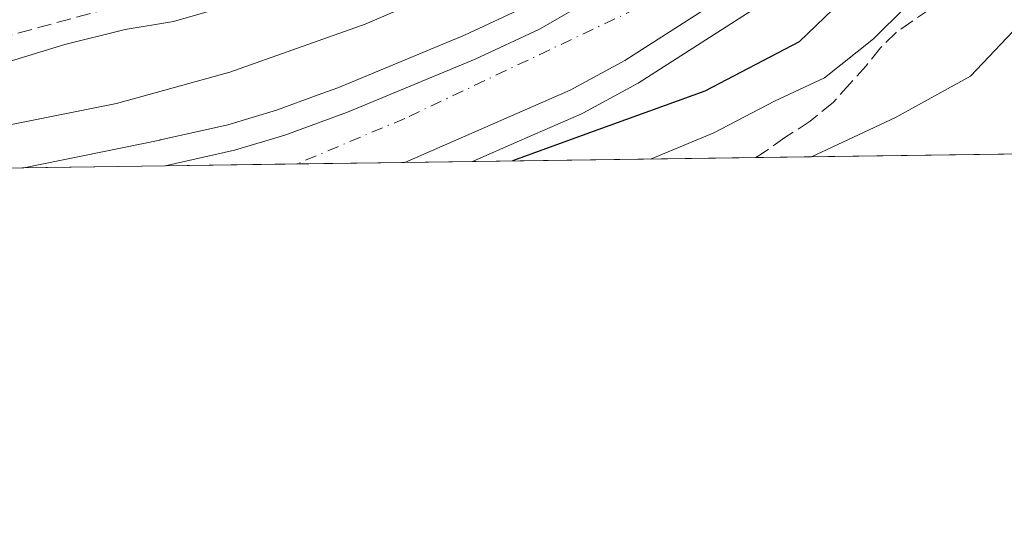
# Model space of a CAD drawing. Units: metres. Extents: x 593867 to 597314, y 4724442 to 4726802.
# Drawn here: x 596753 to 596866, y 4724442 to 4724498 of the extents above; entities that cross this region are included whole.
import ezdxf

# ---------------------------------------------------------------- set-up
doc = ezdxf.new("R2010")
doc.units = ezdxf.units.M
doc.header["$MEASUREMENT"] = 0
doc.linetypes.add('DGN Style 3', pattern=[2.307223458686699, 1.648016756204785, -0.6592067024819142])
doc.linetypes.add('DGN Style 4', pattern=[2.6384748266838614, 1.318413404963828, -0.6592067024819142, 0.001648016756204785, -0.6592067024819142])
for name, color, linetype, lineweight in [('Arbolado forestal CxS', 92, 'Continuous', 0), ('Carretera de calzada única Cxs', 7, 'Continuous', 13), ('Carretera de calzada única eje', 7, 'DGN Style 4', 0), ('Comarca CxS', 21, 'Continuous', 0), ('Comunidad Autónoma CxS', 142, 'Continuous', 0), ('Curva de nivel maestra', 30, 'Continuous', 30), ('Curva de nivel normal', 30, 'Continuous', 0), ('Municipio CxS', 4, 'Continuous', 0), ('Núcleo urbano CxS', 7, 'Continuous', 0), ('Obra de contención lineal', 1, 'DGN Style 3', 13), ('Provincia CxS', 1, 'Continuous', 0), ('Senda', 7, 'DGN Style 3', 0)]:
    doc.layers.add(name, color=color, linetype=linetype, lineweight=lineweight)

msp = doc.modelspace()

# ---------------------------------------------------------------- linework, layer by layer
at = {"layer": 'Arbolado forestal CxS', "color": 92, "linetype": 'Continuous', "lineweight": 0, "extrusion": (-0.2235300180482645, -0.003087340418928947, 0.9746921562013722), "elevation": -147649.7191356796, "flags": 128}
msp.add_lwpolyline([(-4715789.080211473, 645448.9788173916), (-4715789.080211474, 645352.6555289231)], dxfattribs=at)
at = {"layer": 'Arbolado forestal CxS', "color": 92, "linetype": 'Continuous', "lineweight": 0, "extrusion": (-0.2232608780815223, -0.003083652658876893, 0.9747538517002879), "elevation": -147471.6416326008, "flags": 128}
msp.add_lwpolyline([(-4715788.99265347, 645394.0116575366), (-4715788.99265347, 645360.8885473738)], dxfattribs=at)
at = {"layer": 'Arbolado forestal CxS', "color": 92, "linetype": 'Continuous', "lineweight": 0, "extrusion": (-0.1553017440643689, -0.002144582981967808, 0.9878647524101662), "elevation": -102466.1441258086, "flags": 128}
msp.add_lwpolyline([(-4715790.808959125, 653952.8948359701), (-4715790.808959125, 653894.8900711536)], dxfattribs=at)
at = {"layer": 'Arbolado forestal CxS', "color": 92, "linetype": 'Continuous', "lineweight": 0}
for points in [[(596918.5000999998, 4724586.977499999, 343.9728000000032), (596891.2708999999, 4724560.6918, 345.4318000000058), (596874.3793000003, 4724545.3928, 347.0703000000067), (596857.1781000001, 4724530.988800001, 347.023000000001), (596846.5460000001, 4724522.607999999, 347.1009999999951), (596834.6727, 4724514.0845, 346.5363999999972), (596822.4744999995, 4724506.0944, 346.975900000005), (596811.2105, 4724499.5623, 346.9293000000035), (596804.0380999995, 4724496.215100001, 347.0728999999992), (596789.6164999995, 4724490.204500001, 347.1303999999946), (596787.3589000005, 4724489.3773, 347.2073999999994), (596782.6051000003, 4724487.638900001, 347.0604000000022), (596777.0604999998, 4724485.984099999, 347.0755999999965), (596769.3844999997, 4724484.2523, 347.0019000000029), (596769.3488999996, 4724484.244899999, 347.0026999999973), (596769.3057000004, 4724484.2357, 347.0038000000059), (596753.8087999999, 4724481.0748, 347.0158999999985)], [(596919.9981000006, 4724570.595100001, 346.2783999999957), (596908.5743000006, 4724559.0317, 347.4603999999963), (596908.5279999999, 4724558.9857, 347.4560000000056), (596887.1879000004, 4724538.3057, 348.0332999999956), (596887.0367000002, 4724538.1691, 348.0390999999945), (596865.8926999997, 4724520.295499999, 349.0758999999962), (596865.8151000004, 4724520.2325, 349.0804999999964), (596854.8850999996, 4724511.6326, 348.3877000000066), (596854.7802999998, 4724511.5538, 348.3876000000019), (596842.5302999998, 4724502.753699999, 347.8283999999985), (596842.4017000003, 4724502.666099999, 347.8255999999965), (596823.9417000003, 4724490.806100001, 348.274900000004), (596823.8201000001, 4724490.732100001, 348.2792999999947), (596823.7556999996, 4724490.695900001, 348.2805999999982), (596817.5356999999, 4724487.306, 348.0852000000014), (596817.3047000002, 4724487.192600001, 348.1399999999995), (596810.3246999999, 4724484.1326, 348.7375999999931), (596804.9617999997, 4724481.781300001, 349.0305999999982)], [(596874.3793000003, 4724545.3928, 347.0703000000067), (596857.1781000001, 4724530.988800001, 347.023000000001), (596846.5460000001, 4724522.607999999, 347.1009999999951), (596834.6727, 4724514.0845, 346.5363999999972), (596822.4744999995, 4724506.0944, 346.975900000005), (596811.2105, 4724499.5623, 346.9293000000035), (596804.0380999995, 4724496.215100001, 347.0728999999992), (596789.6164999995, 4724490.204500001, 347.1303999999946), (596787.3589000005, 4724489.3773, 347.2073999999994), (596782.6051000003, 4724487.638900001, 347.0604000000022), (596777.0604999998, 4724485.984099999, 347.0755999999965), (596769.3844999997, 4724484.2523, 347.0019000000029), (596769.3488999996, 4724484.244899999, 347.0026999999973), (596769.3057000004, 4724484.2357, 347.0038000000059), (596753.8081999999, 4724481.0747, 347.0158999999985), (596652.7401000002, 4724479.679199999, 333.1054000000004)], [(597033.3784999996, 4724484.936000001, 400.3217000000004), (596804.9616, 4724481.781199999, 349.0305999999982), (596810.3246999999, 4724484.1326, 348.7375999999931), (596817.3047000002, 4724487.192600001, 348.1399999999995), (596817.5356999999, 4724487.306, 348.0852000000014), (596823.7556999996, 4724490.695900001, 348.2805999999982), (596823.8201000001, 4724490.732100001, 348.2792999999947), (596823.9417000003, 4724490.806100001, 348.274900000004), (596842.4017000003, 4724502.666099999, 347.8255999999965), (596842.5302999998, 4724502.753699999, 347.8283999999985), (596854.7802999998, 4724511.5538, 348.3876000000019), (596854.8850999996, 4724511.6326, 348.3877000000066), (596865.8151000004, 4724520.2325, 349.0804999999964)]]:
    msp.add_polyline3d(points, dxfattribs=at)
at = {"layer": 'Carretera de calzada única Cxs', "color": 7, "linetype": 'Continuous', "lineweight": 13, "extrusion": (0.003697039916452242, 5.105930585836082e-05, 0.9999931646210405), "elevation": 2796.623310070296, "flags": 128}
msp.add_lwpolyline([(596791.8772250147, 4724481.538064841), (596764.5362380927, 4724481.160464841)], dxfattribs=at)
at = {"layer": 'Carretera de calzada única Cxs', "color": 7, "linetype": 'Continuous', "lineweight": 13}
for points in [[(597001.2241000002, 4724660.137499999, 343.6837999999989), (596998.7600999996, 4724656.4301, 343.8620999999985), (596986.2600999996, 4724639.3101, 344.1447000000044), (596958.4401000004, 4724611.1801, 344.7528000000021), (596928.5701000001, 4724583.540100001, 345.6157999999996), (596906.4401000004, 4724561.140100001, 349.3457999999956), (596885.1001000004, 4724540.460100001, 349.5319000000018), (596863.9600999998, 4724522.590100001, 350.0065999999933), (596853.0301000001, 4724513.9901, 349.1097000000009), (596840.7801000001, 4724505.190099999, 348.0124999999971), (596822.3201000001, 4724493.3301, 347.9728999999934), (596816.1001000004, 4724489.940099999, 348.8249999999971), (596797.2461000001, 4724481.674699999, 349.0136999999959)], [(596769.9052999998, 4724481.2971, 349.1147999999957), (596777.8201000001, 4724483.0801, 348.8331999999937), (596783.5500999996, 4724484.790100001, 350.2004000000015), (596790.7100999998, 4724487.4101, 349.0151000000042), (596805.2500999998, 4724493.470100001, 348.6545999999944), (596812.6001000004, 4724496.9001, 349.0798999999971), (596824.0500999996, 4724503.540100001, 349.0718999999954), (596836.3701, 4724511.610099999, 348.9541999999929), (596848.3501000004, 4724520.210100001, 348.122199999998), (596859.0701000001, 4724528.6601, 348.9875999999931), (596876.3501000004, 4724543.130100001, 347.3276000000042), (596893.3201000001, 4724558.5001, 348.6978999999992), (596921.0301000001, 4724585.2501, 345.9348999999929), (596951.1601, 4724614.360099999, 345.5503999999929), (596970.7500999998, 4724633.0101, 344.2929000000004), (596978.0000999998, 4724640.190099999, 343.502999999997), (596984.4801000003, 4724648.020099999, 343.3559999999998)], [(596885.1001000004, 4724540.460100001, 349.5319000000018), (596863.9600999998, 4724522.590100001, 350.0065999999933), (596853.0301000001, 4724513.9901, 349.1097000000009), (596840.7801000001, 4724505.190099999, 348.0124999999971), (596822.3201000001, 4724493.3301, 347.9728999999934), (596816.1001000004, 4724489.940099999, 348.8249999999971), (596797.2461000001, 4724481.6746, 349.0138000000007), (596769.9052999998, 4724481.297, 349.1147999999957), (596777.8201000001, 4724483.0801, 348.8331999999937), (596783.5500999996, 4724484.790100001, 350.2004000000015), (596790.7100999998, 4724487.4101, 349.0151000000042), (596805.2500999998, 4724493.470100001, 348.6545999999944), (596812.6001000004, 4724496.9001, 349.0798999999971), (596824.0500999996, 4724503.540100001, 349.0718999999954), (596836.3701, 4724511.610099999, 348.9541999999929), (596848.3501000004, 4724520.210100001, 348.122199999998), (596859.0701000001, 4724528.6601, 348.9875999999931), (596876.3501000004, 4724543.130100001, 347.3276000000042)]]:
    msp.add_polyline3d(points, dxfattribs=at)
at = {"layer": 'Carretera de calzada única eje', "color": 7, "linetype": 'DGN Style 4', "lineweight": 0, "elevation": 348.1716000000015, "flags": 128}
msp.add_lwpolyline([(596784.9265999999, 4724481.5045), (596784.9264000002, 4724481.5045)], dxfattribs=at)
at = {"layer": 'Carretera de calzada única eje', "color": 7, "linetype": 'DGN Style 4', "lineweight": 0}
msp.add_polyline3d([(596996.8404000001, 4724659.3344, 343.4354000000022), (596993.5301000001, 4724654.440099999, 343.5111000000034), (596984.5500999996, 4724641.1801, 343.7676999999967), (596952.4600999998, 4724610.2601, 344.6472000000067), (596897.8000999996, 4724558.350099999, 347.0840999999928), (596858.2600999996, 4724522.9301, 347.8886999999959), (596826.1201, 4724500.4101, 348.0427999999956), (596797.2301000003, 4724486.690099999, 348.0639999999985), (596784.9310999997, 4724481.505100001, 348.1716000000015), (596784.9265999999, 4724481.5045, 348.1716000000015)], dxfattribs=at)
at = {"layer": 'Comarca CxS', "color": 21, "linetype": 'Continuous', "lineweight": 0, "flags": 128}
msp.add_lwpolyline([(594852.3915396514, 4724454.813141923), (593897.8900007079, 4724441.629982725), (593883.9234247423, 4725472.554025958), (593866.5500007084, 4726754.949982699), (596044.7627051693, 4726785.050847899), (597279.9500007338, 4726802.1199827), (597312.4200007342, 4724488.789982725)], close=True, dxfattribs=at)
at = {"layer": 'Comunidad Autónoma CxS', "color": 142, "linetype": 'Continuous', "lineweight": 0, "flags": 128}
msp.add_lwpolyline([(594852.3915396514, 4724454.813141923), (593897.8900007079, 4724441.629982725), (593883.9234247423, 4725472.554025958), (593866.5500007084, 4726754.949982699), (596044.7627051693, 4726785.050847899), (597279.9500007338, 4726802.1199827), (597312.4200007342, 4724488.789982725)], close=True, dxfattribs=at)
at = {"layer": 'Curva de nivel maestra', "color": 30, "linetype": 'Continuous', "lineweight": 30, "elevation": 350, "flags": 128}
for points in [[(596871.8799999999, 4724523.870100001), (596864.1799999997, 4724517.280099999), (596857.5099999999, 4724510.460100001), (596849.9400000004, 4724502.950099999), (596842.1900000004, 4724495.440099999), (596831.4400000004, 4724489.8101), (596819.25, 4724485.380100001), (596809.5119000003, 4724481.8443)], [(596809.5119000003, 4724481.8443), (596809.5110999999, 4724481.844000001)]]:
    msp.add_lwpolyline(points, dxfattribs=at)
at = {"layer": 'Curva de nivel normal', "color": 30, "linetype": 'Continuous', "lineweight": 0, "flags": 128}
for points, elevation in [([(596700.8502000002, 4724480.3433), (596703.4000000004, 4724481.220100001), (596711.6399999997, 4724483.1501), (596729.6399999997, 4724487.8201), (596749.8799999999, 4724492.5101), (596758.4800000006, 4724495.130100001), (596765.3499999996, 4724496.840100001), (596770.8700000001, 4724497.780099999), (596782.2800000003, 4724501.090100001), (596803.5199999996, 4724510.390100001), (596823.3399999999, 4724522.780099999), (596839.8700000001, 4724535.270099999), (596846.9800000006, 4724538.590100001), (596851.8700000001, 4724542.040100001), (596863.0199999996, 4724553.2501), (596872.5800000001, 4724561.5801)], 340), ([(596871.8799999999, 4724554.1601), (596863, 4724546.670100001), (596855.9600000001, 4724538.110099999), (596851.1799999997, 4724533.360099999), (596842.1200000001, 4724526.7401), (596825.9699999997, 4724514.3101), (596810.79, 4724505.2501), (596792.7199999997, 4724497.460100001), (596777.2800000003, 4724491.9801), (596764.3899999997, 4724488.420100001), (596748.2000000002, 4724485.170100001), (596727.6200000001, 4724481.710100001), (596723.1646999996, 4724480.651500001)], 345), ([(596935.9176000003, 4724546.7148), (596932.6100000005, 4724546.710100001), (596927.8899999997, 4724545.340100001), (596923.1299999999, 4724541.7501), (596916.2999999998, 4724533.670100001), (596907.5599999996, 4724526.6601), (596895.3799999999, 4724519.960100001), (596888.2199999997, 4724516.9101), (596882.5099999999, 4724514.880100001), (596872.5800000001, 4724512.540100001), (596865.5199999996, 4724508.4001), (596857.9900000002, 4724503.0801), (596850.6600000003, 4724495.800100001), (596845.0700000003, 4724491.3301), (596839.3799999999, 4724488.670100001), (596832.4500000002, 4724485.040100001), (596825.2483000001, 4724482.061600001)], 355), ([(596843.5818999996, 4724482.3148), (596853.1699999999, 4724486.8101), (596861.7300000006, 4724491.520099999), (596867.2800000003, 4724497.4001)], 360)]:
    msp.add_lwpolyline(points, dxfattribs=dict(at, elevation=elevation))
at = {"layer": 'Municipio CxS', "color": 4, "linetype": 'Continuous', "lineweight": 0, "flags": 128}
msp.add_lwpolyline([(597279.9500007338, 4726802.1199827), (597312.4200007342, 4724488.789982725), (594852.3915396514, 4724454.813141923)], dxfattribs=at)
at = {"layer": 'Núcleo urbano CxS', "color": 7, "linetype": 'Continuous', "lineweight": 0, "extrusion": (-0.04227227807452045, -0.0005840402708456211, 0.9991059570452738), "elevation": -27638.72447585281, "flags": 128}
msp.add_lwpolyline([(-4715786.165137328, 661403.7443358391), (-4715786.165137328, 661387.6312938045)], dxfattribs=at)
at = {"layer": 'Núcleo urbano CxS', "color": 7, "linetype": 'Continuous', "lineweight": 0, "extrusion": (-0.01333741501988354, -0.0001841517239004606, 0.9999110357670478), "elevation": -8481.723106364943, "flags": 128}
msp.add_lwpolyline([(596736.4841583398, 4724480.022684015), (596721.4616216163, 4724479.815284012)], dxfattribs=at)
at = {"layer": 'Núcleo urbano CxS', "color": 7, "linetype": 'Continuous', "lineweight": 0, "extrusion": (-0.02164196731426123, -0.001411429178518514, 0.9997647888970898), "elevation": -19236.05525113381, "flags": 128}
msp.add_lwpolyline([(-4675628.000415043, 902779.3972678212), (-4675628.000415043, 902779.3926569648)], dxfattribs=at)
at = {"layer": 'Núcleo urbano CxS', "color": 7, "linetype": 'Continuous', "lineweight": 0, "extrusion": (-0.01880754570192717, -0.0002594723519820095, 0.9998230888005981), "elevation": -12102.09614081235, "flags": 128}
msp.add_lwpolyline([(-4715799.381642067, 661803.5207642509), (-4715799.381642067, 661791.2024130662)], dxfattribs=at)
at = {"layer": 'Núcleo urbano CxS', "color": 7, "linetype": 'Continuous', "lineweight": 0, "extrusion": (-0.1160073411471621, -0.001601314492057451, 0.9932470652319411), "elevation": -76452.46429162032, "flags": 128}
msp.add_lwpolyline([(-4715794.498714523, 657526.9206516759), (-4715794.498714522, 657519.1520558503)], dxfattribs=at)
at = {"layer": 'Núcleo urbano CxS', "color": 7, "linetype": 'Continuous', "lineweight": 0}
for points in [[(596918.5000999998, 4724586.977499999, 343.9728000000032), (596891.2708999999, 4724560.6918, 345.4318000000058), (596874.3793000003, 4724545.3928, 347.0703000000067), (596857.1781000001, 4724530.988800001, 347.023000000001), (596846.5460000001, 4724522.607999999, 347.1009999999951), (596834.6727, 4724514.0845, 346.5363999999972), (596822.4744999995, 4724506.0944, 346.975900000005), (596811.2105, 4724499.5623, 346.9293000000035), (596804.0380999995, 4724496.215100001, 347.0728999999992), (596789.6164999995, 4724490.204500001, 347.1303999999946), (596787.3589000005, 4724489.3773, 347.2073999999994), (596782.6051000003, 4724487.638900001, 347.0604000000022), (596777.0604999998, 4724485.984099999, 347.0755999999965), (596769.3844999997, 4724484.2523, 347.0019000000029), (596769.3488999996, 4724484.244899999, 347.0026999999973), (596769.3057000004, 4724484.2357, 347.0038000000059), (596753.8087999999, 4724481.0748, 347.0158999999985)], [(596919.9981000006, 4724570.595100001, 346.2783999999957), (596908.5743000006, 4724559.0317, 347.4603999999963), (596908.5279999999, 4724558.9857, 347.4560000000056), (596887.1879000004, 4724538.3057, 348.0332999999956), (596887.0367000002, 4724538.1691, 348.0390999999945), (596865.8926999997, 4724520.295499999, 349.0758999999962), (596865.8151000004, 4724520.2325, 349.0804999999964), (596854.8850999996, 4724511.6326, 348.3877000000066), (596854.7802999998, 4724511.5538, 348.3876000000019), (596842.5302999998, 4724502.753699999, 347.8283999999985), (596842.4017000003, 4724502.666099999, 347.8255999999965), (596823.9417000003, 4724490.806100001, 348.274900000004), (596823.8201000001, 4724490.732100001, 348.2792999999947), (596823.7556999996, 4724490.695900001, 348.2805999999982), (596817.5356999999, 4724487.306, 348.0852000000014), (596817.3047000002, 4724487.192600001, 348.1399999999995), (596810.3246999999, 4724484.1326, 348.7375999999931), (596804.9617999997, 4724481.781300001, 349.0305999999982)], [(596842.4017000003, 4724502.666099999, 347.8255999999965), (596823.9417000003, 4724490.806100001, 348.274900000004), (596823.8201000001, 4724490.732100001, 348.2792999999947), (596823.7556999996, 4724490.695900001, 348.2805999999982), (596817.5356999999, 4724487.306, 348.0852000000014), (596817.3047000002, 4724487.192600001, 348.1399999999995), (596810.3246999999, 4724484.1326, 348.7375999999931), (596804.9616, 4724481.781199999, 349.0305999999982), (596753.8081999999, 4724481.0747, 347.0158999999985), (596769.3057000004, 4724484.2357, 347.0038000000059), (596769.3488999996, 4724484.244899999, 347.0026999999973), (596769.3844999997, 4724484.2523, 347.0019000000029), (596777.0604999998, 4724485.984099999, 347.0755999999965), (596782.6051000003, 4724487.638900001, 347.0604000000022), (596787.3589000005, 4724489.3773, 347.2073999999994), (596789.6164999995, 4724490.204500001, 347.1303999999946), (596804.0380999995, 4724496.215100001, 347.0728999999992), (596811.2105, 4724499.5623, 346.9293000000035)]]:
    msp.add_polyline3d(points, dxfattribs=at)
at = {"layer": 'Obra de contención lineal', "color": 1, "linetype": 'DGN Style 3', "lineweight": 13}
msp.add_polyline3d([(596855.5100999996, 4724538.2601, 353.8317999999999), (596849.8201000001, 4724540.460100001, 349.4789000000019), (596847.8101000005, 4724541.2301, 348.2219000000041), (596844.4200999998, 4724541.590100001, 346.172900000005), (596841.5401, 4724540.960100001, 345.1928000000044), (596839.8201000001, 4724539.690099999, 345.0213999999978), (596829.4600999998, 4724530.6501, 343.8733000000066), (596827.4200999998, 4724528.840100001, 344.3660999999993), (596819.5701000001, 4724522.890100001, 344.6168999999936), (596812.6001000004, 4724517.590100001, 347.8898000000045), (596803.7901, 4724512.350099999, 345.1591999999946), (596791.0701000001, 4724507.3201, 350.4045000000042), (596763.6201, 4724499.280099999, 350.2706999999937), (596726.8201000001, 4724489.2401, 344.2103000000061), (596701.8701, 4724481.9101, 345.4453999999969), (596697.9600999998, 4724480.7301, 346.0460000000021), (596696.5131000001, 4724480.283500001, 346.0038999999961), (596696.5126, 4724480.283299999, 346.0038999999961)], dxfattribs=at)
at = {"layer": 'Provincia CxS', "color": 1, "linetype": 'Continuous', "lineweight": 0, "flags": 128}
msp.add_lwpolyline([(594852.3915396514, 4724454.813141923), (593897.8900007079, 4724441.629982725), (593883.9234247423, 4725472.554025958), (593866.5500007084, 4726754.949982699), (596044.7627051693, 4726785.050847899), (597279.9500007338, 4726802.1199827), (597312.4200007342, 4724488.789982725)], close=True, dxfattribs=at)
at = {"layer": 'Senda', "color": 7, "linetype": 'DGN Style 3', "lineweight": 0}
msp.add_polyline3d([(596857.0500999996, 4724499.1501, 360.5207999999984), (596855.1501000002, 4724497.840100001, 361.2011999999959), (596853.2401000002, 4724496.520099999, 362.5100999999996), (596851.4501, 4724494.7601, 365.6379000000015), (596849.8501000004, 4724492.7601, 369.6974999999948), (596847.9700999996, 4724490.640100001, 370.9980999999971), (596846.0601000005, 4724488.520099999, 367.0905999999959), (596843.4401000004, 4724486.380100001, 363.6435000000056), (596840.5701000001, 4724484.5101, 364.876099999994), (596837.9700999996, 4724482.6801, 366.909799999994), (596837.2452999996, 4724482.2271, 367.5323000000063)], dxfattribs=at)

doc.saveas('drawing.dxf')
